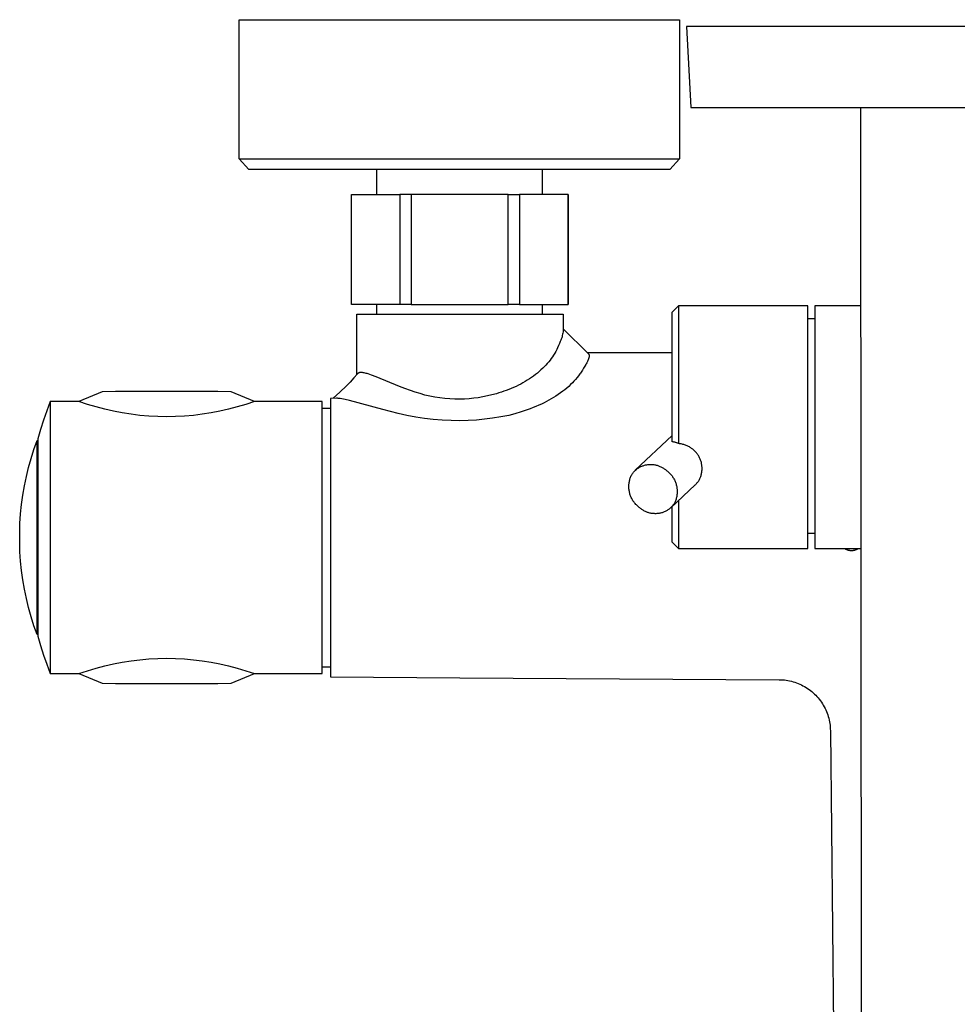
# Model space of a CAD drawing. Units: millimetres. Extents: x -689 to 433, y -1571 to 1616.
# Drawn here: x 143 to 288, y -1209 to -1057 of the extents above; entities that cross this region are included whole.
import ezdxf

# ---------------------------------------------------------------- set-up
doc = ezdxf.new("R2010")
doc.units = ezdxf.units.MM
doc.header["$MEASUREMENT"] = 0
doc.layers.add('Default', color=7, linetype='Continuous', true_color=0x000000)

msp = doc.modelspace()

# ---------------------------------------------------------------- linework, layer by layer
at = {"layer": 'Default', "color": 7, "true_color": 0xffffff}
for p, q in [((176.86, -1078.46), (176.86, -1056.96)), ((176.86, -1056.96), (244.86, -1056.96)), ((244.86, -1056.96), (244.86, -1078.46)), ((325.92, -1057.99), (245.95, -1057.99)), ((245.95, -1057.99), (246.58, -1070.54)), ((246.58, -1070.54), (325.29, -1070.54)), ((273.17, -1471.05), (272.85, -1070.54)), ((178.35, -1080.13), (176.86, -1078.46)), ((176.86, -1078.46), (227.16, -1078.46)), ((227.16, -1078.46), (239.8, -1078.46)), ((239.8, -1078.46), (243.59, -1078.46)), ((244.86, -1078.46), (243.37, -1080.13)), ((243.59, -1078.46), (244.55, -1078.46)), ((244.55, -1078.46), (244.79, -1078.46)), ((244.79, -1078.46), (244.84, -1078.46)), ((244.84, -1078.46), (244.86, -1078.46)), ((244.86, -1078.46), (244.86, -1078.46)), ((244.86, -1078.46), (244.86, -1078.46)), ((244.86, -1078.46), (244.86, -1078.46)), ((243.37, -1080.13), (178.35, -1080.13)), ((198.08, -1083.95), (198.08, -1080.13)), ((223.63, -1080.13), (223.63, -1083.95)), ((194.18, -1100.95), (194.18, -1083.95)), ((194.18, -1083.95), (201.66, -1083.95)), ((201.66, -1083.95), (201.66, -1100.95)), ((218.4, -1083.95), (201.66, -1083.95)), ((203.39, -1083.95), (203.39, -1100.95)), ((218.4, -1100.95), (218.4, -1083.95)), ((218.4, -1083.95), (220.13, -1083.95)), ((220.13, -1083.95), (220.13, -1100.95)), ((227.66, -1083.95), (220.13, -1083.95)), ((227.66, -1100.95), (227.66, -1083.95)), ((227.66, -1083.95), (227.66, -1100.95)), ((203.39, -1100.95), (194.18, -1100.95)), ((198.08, -1102.47), (198.08, -1100.95)), ((203.39, -1100.95), (218.4, -1100.95)), ((220.13, -1100.95), (218.4, -1100.95)), ((220.13, -1100.95), (227.66, -1100.95)), ((223.63, -1100.95), (223.63, -1102.47)), ((243.7, -1102.15), (244.7, -1101.15)), ((264.67, -1101.15), (244.7, -1101.15)), ((244.7, -1101.15), (244.7, -1122.45)), ((264.67, -1138.68), (264.67, -1101.15)), ((272.88, -1101.15), (265.73, -1101.15)), ((265.73, -1101.15), (265.73, -1138.68)), ((194.99, -1111.83), (195.02, -1102.47)), ((195.02, -1102.47), (226.86, -1102.47)), ((226.86, -1102.47), (226.87, -1105.04)), ((243.7, -1122.18), (243.7, -1102.15)), ((264.67, -1103.13), (265.73, -1103.13)), ((226.71, -1105.95), (226.65, -1106.13)), ((226.75, -1105.76), (226.71, -1105.95)), ((226.8, -1105.57), (226.75, -1105.76)), ((226.83, -1105.38), (226.8, -1105.57)), ((226.86, -1105.19), (226.83, -1105.38)), ((226.87, -1105.04), (226.86, -1105.19)), ((226.87, -1104.71), (230.76, -1108.56)), ((226.18, -1107.31), (226.03, -1107.65)), ((226.32, -1107), (226.18, -1107.31)), ((226.44, -1106.68), (226.32, -1107)), ((226.52, -1106.5), (226.44, -1106.68)), ((226.59, -1106.32), (226.52, -1106.5)), ((226.65, -1106.13), (226.59, -1106.32)), ((225.41, -1108.77), (225.23, -1109.03)), ((225.58, -1108.49), (225.41, -1108.77)), ((225.74, -1108.22), (225.58, -1108.49)), ((225.89, -1107.93), (225.74, -1108.22)), ((226.03, -1107.65), (225.89, -1107.93)), ((230.58, -1108.38), (243.7, -1108.36)), ((230.76, -1108.56), (230.77, -1108.57)), ((230.77, -1108.57), (230.77, -1108.58)), ((230.77, -1108.58), (230.78, -1108.59)), ((230.78, -1108.59), (230.79, -1108.6)), ((230.79, -1108.6), (230.8, -1108.61)), ((230.8, -1108.61), (230.81, -1108.62)), ((230.81, -1108.62), (230.81, -1108.64)), ((230.81, -1108.64), (230.82, -1108.65)), ((230.82, -1108.65), (230.83, -1108.66)), ((230.83, -1108.66), (230.83, -1108.67)), ((230.83, -1108.67), (230.84, -1108.68)), ((230.84, -1108.68), (230.84, -1108.69)), ((230.84, -1108.69), (230.85, -1108.71)), ((230.85, -1108.71), (230.85, -1108.72)), ((230.85, -1108.72), (230.86, -1108.73)), ((230.86, -1108.73), (230.86, -1108.74)), ((230.86, -1108.74), (230.87, -1108.76)), ((230.87, -1108.76), (230.87, -1108.77)), ((230.87, -1108.77), (230.87, -1108.78)), ((230.87, -1108.78), (230.88, -1108.8)), ((230.88, -1108.8), (230.88, -1108.81)), ((230.88, -1108.81), (230.88, -1108.83)), ((230.88, -1108.83), (230.88, -1108.84)), ((230.88, -1108.84), (230.88, -1108.86)), ((230.88, -1108.86), (230.89, -1108.87)), ((230.89, -1108.98), (230.88, -1109)), ((230.88, -1109), (230.88, -1109.02)), ((230.89, -1108.87), (230.89, -1108.89)), ((230.89, -1108.89), (230.89, -1108.9)), ((230.89, -1108.9), (230.89, -1108.92)), ((230.89, -1108.92), (230.89, -1108.93)), ((230.89, -1108.93), (230.89, -1108.95)), ((230.89, -1108.95), (230.89, -1108.97)), ((230.89, -1108.97), (230.89, -1108.98)), ((224.2, -1110.32), (223.96, -1110.57)), ((224.43, -1110.06), (224.2, -1110.32)), ((224.66, -1109.8), (224.43, -1110.06)), ((224.86, -1109.55), (224.66, -1109.8)), ((225.05, -1109.29), (224.86, -1109.55)), ((225.23, -1109.03), (225.05, -1109.29)), ((230.21, -1110.51), (230.03, -1110.79)), ((230.38, -1110.24), (230.21, -1110.51)), ((230.45, -1110.11), (230.38, -1110.24)), ((230.52, -1109.99), (230.45, -1110.11)), ((230.58, -1109.87), (230.52, -1109.99)), ((230.64, -1109.75), (230.58, -1109.87)), ((230.69, -1109.64), (230.64, -1109.75)), ((230.74, -1109.53), (230.69, -1109.64)), ((230.76, -1109.48), (230.74, -1109.53)), ((230.78, -1109.43), (230.76, -1109.48)), ((230.8, -1109.38), (230.78, -1109.43)), ((230.81, -1109.33), (230.8, -1109.38)), ((230.83, -1109.28), (230.81, -1109.33)), ((230.84, -1109.24), (230.83, -1109.28)), ((230.85, -1109.19), (230.84, -1109.24)), ((230.86, -1109.15), (230.85, -1109.19)), ((230.87, -1109.11), (230.86, -1109.15)), ((230.88, -1109.06), (230.87, -1109.11)), ((230.88, -1109.02), (230.88, -1109.04)), ((230.88, -1109.04), (230.88, -1109.06)), ((195.12, -1111.67), (194.56, -1112.31)), ((195.13, -1111.66), (195.12, -1111.66)), ((195.12, -1111.66), (195.12, -1111.67)), ((195.14, -1111.65), (195.13, -1111.66)), ((195.15, -1111.64), (195.14, -1111.64)), ((195.14, -1111.64), (195.14, -1111.65)), ((195.16, -1111.63), (195.15, -1111.63)), ((195.15, -1111.63), (195.15, -1111.64)), ((195.17, -1111.62), (195.16, -1111.63)), ((195.18, -1111.61), (195.17, -1111.62)), ((195.19, -1111.6), (195.18, -1111.61)), ((195.2, -1111.59), (195.19, -1111.6)), ((195.22, -1111.58), (195.2, -1111.59)), ((195.23, -1111.58), (195.22, -1111.58)), ((195.24, -1111.57), (195.23, -1111.57)), ((195.23, -1111.57), (195.23, -1111.58)), ((195.25, -1111.56), (195.24, -1111.57)), ((195.26, -1111.55), (195.25, -1111.56)), ((195.28, -1111.55), (195.26, -1111.55)), ((195.3, -1111.54), (195.28, -1111.55)), ((195.31, -1111.53), (195.3, -1111.54)), ((195.33, -1111.52), (195.31, -1111.53)), ((195.35, -1111.52), (195.33, -1111.52)), ((195.37, -1111.51), (195.35, -1111.52)), ((195.38, -1111.51), (195.37, -1111.51)), ((195.4, -1111.5), (195.38, -1111.51)), ((195.42, -1111.5), (195.4, -1111.5)), ((195.44, -1111.49), (195.42, -1111.5)), ((195.45, -1111.49), (195.44, -1111.49)), ((195.47, -1111.49), (195.45, -1111.49)), ((195.49, -1111.49), (195.47, -1111.49)), ((195.51, -1111.48), (195.49, -1111.49)), ((195.54, -1111.48), (195.51, -1111.48)), ((195.56, -1111.48), (195.54, -1111.48)), ((195.59, -1111.48), (195.56, -1111.48)), ((195.61, -1111.47), (195.59, -1111.48)), ((195.64, -1111.47), (195.61, -1111.47)), ((195.68, -1111.47), (195.64, -1111.47)), ((195.74, -1111.47), (195.68, -1111.47)), ((195.8, -1111.48), (195.74, -1111.47)), ((195.85, -1111.48), (195.8, -1111.48)), ((195.91, -1111.49), (195.85, -1111.48)), ((195.97, -1111.5), (195.91, -1111.49)), ((196.04, -1111.51), (195.97, -1111.5)), ((196.1, -1111.52), (196.04, -1111.51)), ((196.16, -1111.53), (196.1, -1111.52)), ((196.31, -1111.56), (196.16, -1111.53)), ((196.46, -1111.6), (196.31, -1111.56)), ((196.61, -1111.64), (196.46, -1111.6)), ((196.76, -1111.69), (196.61, -1111.64)), ((197.03, -1111.78), (196.76, -1111.69)), ((197.3, -1111.88), (197.03, -1111.78)), ((198.02, -1112.15), (197.3, -1111.88)), ((222.3, -1112.02), (221.98, -1112.24)), ((222.61, -1111.78), (222.3, -1112.02)), ((222.89, -1111.55), (222.61, -1111.78)), ((223.17, -1111.32), (222.89, -1111.55)), ((223.45, -1111.07), (223.17, -1111.32)), ((223.72, -1110.82), (223.45, -1111.07)), ((223.96, -1110.57), (223.72, -1110.82)), ((229.25, -1111.98), (229.04, -1112.26)), ((229.36, -1111.84), (229.25, -1111.98)), ((229.46, -1111.7), (229.36, -1111.84)), ((229.56, -1111.55), (229.46, -1111.7)), ((229.66, -1111.41), (229.56, -1111.55)), ((229.75, -1111.26), (229.66, -1111.41)), ((229.84, -1111.11), (229.75, -1111.26)), ((230.03, -1110.79), (229.84, -1111.11)), ((193.4, -1113.55), (192.41, -1114.52)), ((193.99, -1112.94), (193.4, -1113.55)), ((194.56, -1112.31), (193.99, -1112.94)), ((201.61, -1113.64), (198.02, -1112.15)), ((219.97, -1113.43), (219.6, -1113.61)), ((220.32, -1113.25), (219.97, -1113.43)), ((220.66, -1113.07), (220.32, -1113.25)), ((221, -1112.87), (220.66, -1113.07)), ((221.33, -1112.67), (221, -1112.87)), ((221.66, -1112.46), (221.33, -1112.67)), ((221.98, -1112.24), (221.66, -1112.46)), ((228.03, -1113.35), (227.74, -1113.62)), ((228.3, -1113.09), (228.03, -1113.35)), ((228.55, -1112.82), (228.3, -1113.09)), ((228.8, -1112.54), (228.55, -1112.82)), ((229.04, -1112.26), (228.8, -1112.54)), ((155.68, -1114.45), (152.07, -1115.97)), ((157.75, -1114.43), (155.68, -1114.45)), ((165.64, -1114.39), (157.75, -1114.43)), ((173.53, -1114.43), (165.64, -1114.39)), ((175.6, -1114.45), (173.53, -1114.43)), ((179.21, -1115.97), (175.6, -1114.45)), ((192.41, -1114.52), (191.38, -1115.46)), ((202.44, -1113.96), (201.61, -1113.64)), ((203.29, -1114.26), (202.44, -1113.96)), ((204.02, -1114.52), (203.29, -1114.26)), ((204.77, -1114.74), (204.02, -1114.52)), ((205.52, -1114.95), (204.77, -1114.74)), ((206.28, -1115.12), (205.52, -1114.95)), ((215.87, -1114.94), (215.17, -1115.1)), ((216.56, -1114.75), (215.87, -1114.94)), ((216.95, -1114.63), (216.56, -1114.75)), ((217.34, -1114.51), (216.95, -1114.63)), ((217.72, -1114.38), (217.34, -1114.51)), ((218.1, -1114.24), (217.72, -1114.38)), ((218.48, -1114.1), (218.1, -1114.24)), ((218.86, -1113.95), (218.48, -1114.1)), ((219.23, -1113.78), (218.86, -1113.95)), ((219.6, -1113.61), (219.23, -1113.78)), ((226.12, -1114.88), (225.76, -1115.11)), ((226.47, -1114.63), (226.12, -1114.88)), ((226.82, -1114.38), (226.47, -1114.63)), ((227.13, -1114.13), (226.82, -1114.38)), ((227.44, -1113.88), (227.13, -1114.13)), ((227.74, -1113.62), (227.44, -1113.88)), ((147.65, -1115.97), (147.11, -1117.39)), ((152.07, -1115.97), (147.65, -1115.97)), ((147.65, -1115.97), (147.65, -1157.97)), ((153.4, -1116.39), (152.07, -1115.97)), ((154.75, -1116.77), (153.4, -1116.39)), ((177.87, -1116.39), (176.53, -1116.77)), ((179.21, -1115.97), (177.87, -1116.39)), ((189.64, -1115.97), (179.21, -1115.97)), ((189.64, -1157.97), (189.64, -1115.97)), ((191.86, -1115.46), (190.94, -1115.47)), ((190.94, -1115.47), (190.94, -1158.47)), ((191.96, -1115.46), (191.86, -1115.46)), ((192.05, -1115.46), (191.96, -1115.46)), ((192.15, -1115.47), (192.05, -1115.46)), ((192.25, -1115.48), (192.15, -1115.47)), ((192.35, -1115.49), (192.25, -1115.48)), ((192.46, -1115.5), (192.35, -1115.49)), ((192.67, -1115.53), (192.46, -1115.5)), ((192.95, -1115.58), (192.67, -1115.53)), ((193.21, -1115.63), (192.95, -1115.58)), ((193.88, -1115.79), (193.21, -1115.63)), ((199.02, -1117.2), (193.88, -1115.79)), ((207.04, -1115.27), (206.28, -1115.12)), ((207.81, -1115.39), (207.04, -1115.27)), ((208.58, -1115.49), (207.81, -1115.39)), ((209.36, -1115.56), (208.58, -1115.49)), ((210.13, -1115.6), (209.36, -1115.56)), ((210.91, -1115.61), (210.13, -1115.6)), ((211.63, -1115.59), (210.91, -1115.61)), ((212.34, -1115.54), (211.63, -1115.59)), ((213.06, -1115.46), (212.34, -1115.54)), ((213.77, -1115.37), (213.06, -1115.46)), ((214.47, -1115.25), (213.77, -1115.37)), ((215.17, -1115.1), (214.47, -1115.25)), ((223.1, -1116.54), (222.67, -1116.73)), ((223.53, -1116.35), (223.1, -1116.54)), ((223.95, -1116.14), (223.53, -1116.35)), ((224.31, -1115.95), (223.95, -1116.14)), ((224.68, -1115.76), (224.31, -1115.95)), ((225.04, -1115.55), (224.68, -1115.76)), ((225.4, -1115.34), (225.04, -1115.55)), ((225.76, -1115.11), (225.4, -1115.34)), ((147.11, -1117.39), (146.61, -1118.82)), ((156.08, -1117.13), (154.75, -1116.77)), ((157.42, -1117.44), (156.08, -1117.13)), ((158.78, -1117.7), (157.42, -1117.44)), ((160.14, -1117.92), (158.78, -1117.7)), ((161.51, -1118.09), (160.14, -1117.92)), ((162.88, -1118.21), (161.51, -1118.09)), ((169.77, -1118.09), (168.39, -1118.21)), ((171.14, -1117.92), (169.77, -1118.09)), ((172.5, -1117.7), (171.14, -1117.92)), ((173.85, -1117.44), (172.5, -1117.7)), ((175.2, -1117.13), (173.85, -1117.44)), ((176.53, -1116.77), (175.2, -1117.13)), ((189.64, -1116.97), (190.94, -1116.97)), ((201.41, -1117.8), (199.02, -1117.2)), ((202.75, -1118.1), (201.41, -1117.8)), ((204.1, -1118.36), (202.75, -1118.1)), ((218.49, -1118.09), (217.24, -1118.33)), ((219.44, -1117.85), (218.49, -1118.09)), ((220.39, -1117.57), (219.44, -1117.85)), ((220.86, -1117.41), (220.39, -1117.57)), ((221.32, -1117.25), (220.86, -1117.41)), ((221.78, -1117.08), (221.32, -1117.25)), ((222.24, -1116.9), (221.78, -1117.08)), ((222.67, -1116.73), (222.24, -1116.9)), ((146.61, -1118.82), (146.14, -1120.26)), ((164.26, -1118.29), (162.88, -1118.21)), ((165.64, -1118.32), (164.26, -1118.29)), ((167.02, -1118.29), (165.64, -1118.32)), ((168.39, -1118.21), (167.02, -1118.29)), ((205.46, -1118.56), (204.1, -1118.36)), ((206.82, -1118.73), (205.46, -1118.56)), ((208.19, -1118.84), (206.82, -1118.73)), ((209.56, -1118.91), (208.19, -1118.84)), ((210.94, -1118.93), (209.56, -1118.91)), ((212.21, -1118.89), (210.94, -1118.93)), ((213.47, -1118.81), (212.21, -1118.89)), ((214.73, -1118.69), (213.47, -1118.81)), ((215.99, -1118.53), (214.73, -1118.69)), ((217.24, -1118.33), (215.99, -1118.53)), ((146.14, -1120.26), (145.72, -1121.72)), ((145.15, -1123.35), (145.64, -1121.97)), ((145.64, -1151.97), (145.64, -1121.97)), ((145.64, -1121.97), (145.72, -1121.97)), ((145.72, -1121.72), (145.72, -1152.22)), ((238.02, -1126.56), (243.7, -1121.22)), ((243.78, -1122.18), (243.7, -1122.18)), ((243.87, -1122.19), (243.78, -1122.18)), ((243.96, -1122.21), (243.87, -1122.19)), ((244.04, -1122.22), (243.96, -1122.21)), ((244.13, -1122.24), (244.04, -1122.22)), ((244.21, -1122.27), (244.13, -1122.24)), ((244.29, -1122.29), (244.21, -1122.27)), ((244.38, -1122.32), (244.29, -1122.29)), ((244.46, -1122.35), (244.38, -1122.32)), ((244.54, -1122.38), (244.46, -1122.35)), ((244.62, -1122.41), (244.54, -1122.38)), ((244.7, -1122.45), (244.62, -1122.41)), ((244.83, -1122.47), (244.7, -1122.45)), ((244.97, -1122.49), (244.83, -1122.47)), ((245.1, -1122.51), (244.97, -1122.49)), ((245.24, -1122.54), (245.1, -1122.51)), ((245.37, -1122.57), (245.24, -1122.54)), ((245.5, -1122.61), (245.37, -1122.57)), ((245.63, -1122.65), (245.5, -1122.61)), ((245.76, -1122.7), (245.63, -1122.65)), ((245.89, -1122.75), (245.76, -1122.7)), ((144.71, -1124.74), (145.15, -1123.35)), ((246.01, -1122.8), (245.89, -1122.75)), ((246.14, -1122.86), (246.01, -1122.8)), ((246.26, -1122.92), (246.14, -1122.86)), ((246.37, -1122.98), (246.26, -1122.92)), ((246.48, -1123.05), (246.37, -1122.98)), ((246.59, -1123.12), (246.48, -1123.05)), ((246.7, -1123.19), (246.59, -1123.12)), ((246.81, -1123.26), (246.7, -1123.19)), ((246.91, -1123.34), (246.81, -1123.26)), ((247.01, -1123.42), (246.91, -1123.34)), ((247.11, -1123.51), (247.01, -1123.42)), ((247.2, -1123.6), (247.11, -1123.51)), ((247.29, -1123.69), (247.2, -1123.6)), ((247.38, -1123.78), (247.29, -1123.69)), ((247.46, -1123.88), (247.38, -1123.78)), ((247.54, -1123.98), (247.46, -1123.88)), ((247.62, -1124.08), (247.54, -1123.98)), ((247.69, -1124.19), (247.62, -1124.08)), ((247.76, -1124.3), (247.69, -1124.19)), ((144.32, -1126.14), (144.71, -1124.74)), ((239.58, -1125.76), (239.7, -1125.74)), ((239.7, -1125.74), (239.82, -1125.72)), ((239.82, -1125.72), (239.94, -1125.7)), ((239.94, -1125.7), (240.06, -1125.68)), ((240.06, -1125.68), (240.18, -1125.67)), ((240.18, -1125.67), (240.3, -1125.67)), ((240.3, -1125.67), (240.42, -1125.67)), ((240.42, -1125.67), (240.54, -1125.67)), ((240.54, -1125.67), (240.66, -1125.68)), ((240.66, -1125.68), (240.78, -1125.69)), ((240.78, -1125.69), (240.9, -1125.7)), ((240.9, -1125.7), (241.02, -1125.72)), ((241.02, -1125.72), (241.14, -1125.75)), ((247.83, -1124.41), (247.76, -1124.3)), ((247.89, -1124.52), (247.83, -1124.41)), ((247.95, -1124.63), (247.89, -1124.52)), ((248.01, -1124.75), (247.95, -1124.63)), ((248.06, -1124.87), (248.01, -1124.75)), ((248.1, -1124.99), (248.06, -1124.87)), ((248.14, -1125.11), (248.1, -1124.99)), ((248.18, -1125.23), (248.14, -1125.11)), ((248.22, -1125.36), (248.18, -1125.23)), ((248.25, -1125.48), (248.22, -1125.36)), ((248.27, -1125.61), (248.25, -1125.48)), ((248.29, -1125.74), (248.27, -1125.61)), ((248.31, -1125.86), (248.29, -1125.74)), ((143.98, -1127.56), (144.32, -1126.14)), ((237.46, -1127.26), (237.52, -1127.16)), ((237.52, -1127.16), (237.6, -1127.07)), ((237.6, -1127.07), (237.67, -1126.97)), ((237.67, -1126.97), (237.75, -1126.88)), ((237.75, -1126.88), (237.83, -1126.79)), ((237.83, -1126.79), (237.91, -1126.7)), ((237.91, -1126.7), (238, -1126.62)), ((238, -1126.62), (238.09, -1126.54)), ((238.09, -1126.54), (238.18, -1126.46)), ((238.18, -1126.46), (238.28, -1126.38)), ((238.28, -1126.38), (238.37, -1126.31)), ((238.37, -1126.31), (238.47, -1126.24)), ((238.47, -1126.24), (238.58, -1126.18)), ((238.58, -1126.18), (238.68, -1126.12)), ((238.68, -1126.12), (238.79, -1126.06)), ((238.79, -1126.06), (238.9, -1126.01)), ((238.9, -1126.01), (239.01, -1125.96)), ((239.01, -1125.96), (239.12, -1125.91)), ((239.12, -1125.91), (239.23, -1125.87)), ((239.23, -1125.87), (239.35, -1125.83)), ((239.35, -1125.83), (239.46, -1125.79)), ((239.46, -1125.79), (239.58, -1125.76)), ((241.14, -1125.75), (241.26, -1125.77)), ((241.26, -1125.77), (241.38, -1125.8)), ((241.38, -1125.8), (241.49, -1125.84)), ((241.49, -1125.84), (241.61, -1125.88)), ((241.61, -1125.88), (241.72, -1125.92)), ((241.72, -1125.92), (241.83, -1125.97)), ((241.83, -1125.97), (241.94, -1126.02)), ((241.94, -1126.02), (242.05, -1126.08)), ((242.05, -1126.08), (242.15, -1126.13)), ((242.15, -1126.13), (242.26, -1126.2)), ((242.26, -1126.2), (242.36, -1126.26)), ((242.36, -1126.26), (242.46, -1126.33)), ((242.46, -1126.33), (242.56, -1126.4)), ((242.56, -1126.4), (242.67, -1126.48)), ((242.67, -1126.48), (242.79, -1126.56)), ((242.79, -1126.56), (242.9, -1126.64)), ((242.9, -1126.64), (243.01, -1126.73)), ((243.01, -1126.73), (243.12, -1126.82)), ((243.12, -1126.82), (243.22, -1126.92)), ((243.22, -1126.92), (243.32, -1127.01)), ((243.32, -1127.01), (243.42, -1127.12)), ((243.42, -1127.12), (243.51, -1127.22)), ((243.51, -1127.22), (243.6, -1127.33)), ((248.2, -1127.27), (248.24, -1127.15)), ((248.24, -1127.15), (248.26, -1127.02)), ((248.26, -1127.02), (248.29, -1126.89)), ((248.29, -1126.89), (248.3, -1126.76)), ((248.3, -1126.76), (248.32, -1126.64)), ((248.32, -1125.99), (248.31, -1125.86)), ((248.33, -1126.12), (248.32, -1125.99)), ((248.32, -1126.64), (248.33, -1126.51)), ((248.33, -1126.25), (248.33, -1126.12)), ((248.33, -1126.38), (248.33, -1126.25)), ((248.33, -1126.51), (248.33, -1126.38)), ((143.68, -1128.99), (143.98, -1127.56)), ((237.03, -1128.88), (237.04, -1128.74)), ((237.04, -1128.74), (237.05, -1128.6)), ((237.05, -1128.6), (237.07, -1128.46)), ((237.07, -1128.46), (237.1, -1128.32)), ((237.1, -1128.32), (237.13, -1128.19)), ((237.13, -1128.19), (237.16, -1128.05)), ((237.16, -1128.05), (237.2, -1127.92)), ((237.2, -1127.92), (237.24, -1127.78)), ((237.24, -1127.78), (237.29, -1127.65)), ((237.29, -1127.65), (237.34, -1127.52)), ((237.34, -1127.52), (237.4, -1127.39)), ((237.4, -1127.39), (237.46, -1127.26)), ((243.6, -1127.33), (243.69, -1127.44)), ((243.69, -1127.44), (243.77, -1127.56)), ((243.77, -1127.56), (243.84, -1127.67)), ((243.84, -1127.67), (243.92, -1127.79)), ((243.92, -1127.79), (243.99, -1127.91)), ((243.99, -1127.91), (244.05, -1128.04)), ((244.05, -1128.04), (244.11, -1128.16)), ((244.11, -1128.16), (244.17, -1128.29)), ((244.17, -1128.29), (244.22, -1128.42)), ((244.22, -1128.42), (244.27, -1128.55)), ((244.27, -1128.55), (244.31, -1128.69)), ((244.31, -1128.69), (244.35, -1128.82)), ((247.27, -1128.84), (247.36, -1128.76)), ((247.36, -1128.76), (247.44, -1128.67)), ((247.44, -1128.67), (247.52, -1128.58)), ((247.52, -1128.58), (247.6, -1128.49)), ((247.6, -1128.49), (247.67, -1128.4)), ((247.67, -1128.4), (247.74, -1128.3)), ((247.74, -1128.3), (247.81, -1128.21)), ((247.81, -1128.21), (247.87, -1128.1)), ((247.87, -1128.1), (247.93, -1127.99)), ((247.93, -1127.99), (247.98, -1127.87)), ((247.98, -1127.87), (248.04, -1127.76)), ((248.04, -1127.76), (248.09, -1127.64)), ((248.09, -1127.64), (248.13, -1127.52)), ((248.13, -1127.52), (248.17, -1127.39)), ((248.17, -1127.39), (248.2, -1127.27)), ((143.44, -1130.43), (143.68, -1128.99)), ((237.02, -1129.02), (237.03, -1128.88)), ((237.02, -1129.16), (237.02, -1129.02)), ((237.03, -1129.3), (237.02, -1129.16)), ((237.04, -1129.44), (237.03, -1129.3)), ((237.05, -1129.58), (237.04, -1129.44)), ((237.07, -1129.72), (237.05, -1129.58)), ((237.1, -1129.86), (237.07, -1129.72)), ((237.13, -1129.99), (237.1, -1129.86)), ((237.16, -1130.13), (237.13, -1129.99)), ((237.2, -1130.27), (237.16, -1130.13)), ((237.24, -1130.4), (237.2, -1130.27)), ((243.49, -1132.39), (247.27, -1128.84)), ((244.35, -1128.82), (244.38, -1128.96)), ((244.38, -1128.96), (244.41, -1129.1)), ((244.41, -1129.1), (244.44, -1129.24)), ((244.44, -1129.24), (244.46, -1129.37)), ((244.46, -1129.37), (244.47, -1129.51)), ((244.47, -1130.21), (244.46, -1130.35)), ((244.47, -1129.51), (244.48, -1129.65)), ((244.48, -1130.07), (244.47, -1130.21)), ((244.48, -1129.65), (244.48, -1129.79)), ((244.48, -1129.79), (244.48, -1129.93)), ((244.48, -1129.93), (244.48, -1130.07)), ((143.24, -1131.87), (143.44, -1130.43)), ((237.29, -1130.53), (237.24, -1130.4)), ((237.34, -1130.66), (237.29, -1130.53)), ((237.4, -1130.79), (237.34, -1130.66)), ((237.46, -1130.92), (237.4, -1130.79)), ((237.52, -1131.04), (237.46, -1130.92)), ((237.59, -1131.16), (237.52, -1131.04)), ((237.66, -1131.28), (237.59, -1131.16)), ((237.74, -1131.4), (237.66, -1131.28)), ((237.82, -1131.51), (237.74, -1131.4)), ((237.91, -1131.62), (237.82, -1131.51)), ((238, -1131.73), (237.91, -1131.62)), ((238.09, -1131.84), (238, -1131.73)), ((243.99, -1131.79), (243.91, -1131.89)), ((244.05, -1131.69), (243.99, -1131.79)), ((244.11, -1131.56), (244.05, -1131.69)), ((244.17, -1131.43), (244.11, -1131.56)), ((244.22, -1131.3), (244.17, -1131.43)), ((244.27, -1131.17), (244.22, -1131.3)), ((244.31, -1131.04), (244.27, -1131.17)), ((244.35, -1130.9), (244.31, -1131.04)), ((244.38, -1130.77), (244.35, -1130.9)), ((244.41, -1130.63), (244.38, -1130.77)), ((244.44, -1130.49), (244.41, -1130.63)), ((244.46, -1130.35), (244.44, -1130.49)), ((244.7, -1131.26), (244.7, -1138.68)), ((142.99, -1134.78), (143.09, -1133.33)), ((143.09, -1133.33), (143.24, -1131.87)), ((238.19, -1131.94), (238.09, -1131.84)), ((238.29, -1132.04), (238.19, -1131.94)), ((238.39, -1132.13), (238.29, -1132.04)), ((238.5, -1132.22), (238.39, -1132.13)), ((238.61, -1132.31), (238.5, -1132.22)), ((238.72, -1132.4), (238.61, -1132.31)), ((238.83, -1132.48), (238.72, -1132.4)), ((238.95, -1132.55), (238.83, -1132.48)), ((239.05, -1132.62), (238.95, -1132.55)), ((239.15, -1132.69), (239.05, -1132.62)), ((239.25, -1132.76), (239.15, -1132.69)), ((239.35, -1132.82), (239.25, -1132.76)), ((239.46, -1132.88), (239.35, -1132.82)), ((239.57, -1132.93), (239.46, -1132.88)), ((239.68, -1132.98), (239.57, -1132.93)), ((239.79, -1133.03), (239.68, -1132.98)), ((239.9, -1133.08), (239.79, -1133.03)), ((240.02, -1133.11), (239.9, -1133.08)), ((240.13, -1133.15), (240.02, -1133.11)), ((240.25, -1133.18), (240.13, -1133.15)), ((240.37, -1133.21), (240.25, -1133.18)), ((240.49, -1133.23), (240.37, -1133.21)), ((240.61, -1133.25), (240.49, -1133.23)), ((240.73, -1133.27), (240.61, -1133.25)), ((240.85, -1133.28), (240.73, -1133.27)), ((240.97, -1133.28), (240.85, -1133.28)), ((241.09, -1133.29), (240.97, -1133.28)), ((241.21, -1133.29), (241.09, -1133.29)), ((241.33, -1133.28), (241.21, -1133.29)), ((241.45, -1133.27), (241.33, -1133.28)), ((241.57, -1133.26), (241.45, -1133.27)), ((241.69, -1133.24), (241.57, -1133.26)), ((241.81, -1133.22), (241.69, -1133.24)), ((241.93, -1133.19), (241.81, -1133.22)), ((242.05, -1133.16), (241.93, -1133.19)), ((242.16, -1133.13), (242.05, -1133.16)), ((242.28, -1133.09), (242.16, -1133.13)), ((242.39, -1133.04), (242.28, -1133.09)), ((242.5, -1133), (242.39, -1133.04)), ((242.61, -1132.95), (242.5, -1133)), ((242.72, -1132.89), (242.61, -1132.95)), ((242.83, -1132.84), (242.72, -1132.89)), ((242.93, -1132.78), (242.83, -1132.84)), ((243.03, -1132.71), (242.93, -1132.78)), ((243.13, -1132.64), (243.03, -1132.71)), ((243.23, -1132.57), (243.13, -1132.64)), ((243.33, -1132.5), (243.23, -1132.57)), ((243.42, -1132.42), (243.33, -1132.5)), ((243.51, -1132.34), (243.42, -1132.42)), ((243.6, -1132.25), (243.51, -1132.34)), ((243.68, -1132.17), (243.6, -1132.25)), ((243.76, -1132.08), (243.68, -1132.17)), ((243.7, -1137.69), (243.7, -1132.2)), ((243.84, -1131.98), (243.76, -1132.08)), ((243.91, -1131.89), (243.84, -1131.98)), ((142.94, -1136.24), (142.99, -1134.78)), ((142.94, -1137.7), (142.94, -1136.24)), ((265.73, -1136.36), (264.67, -1136.36)), ((142.99, -1139.16), (142.94, -1137.7)), ((244.7, -1138.68), (243.7, -1137.69)), ((143.09, -1140.61), (142.99, -1139.16)), ((244.7, -1138.68), (264.67, -1138.68)), ((265.73, -1138.68), (272.91, -1138.68)), ((270.38, -1138.68), (270.44, -1138.72)), ((270.44, -1138.72), (270.5, -1138.75)), ((270.5, -1138.75), (270.56, -1138.78)), ((270.56, -1138.78), (270.63, -1138.81)), ((270.63, -1138.81), (270.69, -1138.84)), ((270.69, -1138.84), (270.76, -1138.86)), ((270.76, -1138.86), (270.82, -1138.88)), ((270.82, -1138.88), (270.89, -1138.9)), ((270.89, -1138.9), (270.96, -1138.92)), ((270.96, -1138.92), (271.02, -1138.93)), ((271.02, -1138.93), (271.09, -1138.94)), ((271.09, -1138.94), (271.16, -1138.95)), ((271.16, -1138.95), (271.23, -1138.96)), ((271.23, -1138.96), (271.3, -1138.96)), ((271.3, -1138.96), (271.37, -1138.97)), ((271.37, -1138.97), (271.44, -1138.97)), ((271.44, -1138.97), (271.51, -1138.96)), ((271.51, -1138.96), (271.58, -1138.96)), ((271.58, -1138.96), (271.65, -1138.95)), ((271.65, -1138.95), (271.71, -1138.94)), ((271.71, -1138.94), (271.78, -1138.93)), ((271.78, -1138.93), (271.85, -1138.92)), ((271.85, -1138.92), (271.92, -1138.9)), ((271.92, -1138.9), (271.98, -1138.88)), ((271.98, -1138.88), (272.05, -1138.86)), ((272.05, -1138.86), (272.12, -1138.84)), ((272.12, -1138.84), (272.18, -1138.81)), ((272.18, -1138.81), (272.24, -1138.78)), ((272.24, -1138.78), (272.31, -1138.75)), ((272.31, -1138.75), (272.37, -1138.72)), ((272.37, -1138.72), (272.43, -1138.68)), ((143.24, -1142.06), (143.09, -1140.61)), ((143.44, -1143.51), (143.24, -1142.06)), ((143.68, -1144.95), (143.44, -1143.51)), ((143.98, -1146.38), (143.68, -1144.95)), ((144.32, -1147.79), (143.98, -1146.38)), ((144.71, -1149.2), (144.32, -1147.79)), ((145.15, -1150.59), (144.71, -1149.2)), ((145.64, -1151.97), (145.15, -1150.59)), ((145.72, -1151.97), (145.64, -1151.97)), ((145.72, -1152.22), (146.14, -1153.67)), ((146.14, -1153.67), (146.61, -1155.12)), ((146.61, -1155.12), (147.11, -1156.55)), ((158.78, -1156.24), (160.14, -1156.02)), ((160.14, -1156.02), (161.51, -1155.85)), ((161.51, -1155.85), (162.88, -1155.73)), ((162.88, -1155.73), (164.26, -1155.65)), ((164.26, -1155.65), (165.64, -1155.62)), ((165.64, -1155.62), (167.02, -1155.65)), ((167.02, -1155.65), (168.39, -1155.73)), ((168.39, -1155.73), (169.77, -1155.85)), ((169.77, -1155.85), (171.14, -1156.02)), ((171.14, -1156.02), (172.5, -1156.24)), ((147.11, -1156.55), (147.65, -1157.97)), ((152.07, -1157.97), (153.4, -1157.55)), ((153.4, -1157.55), (154.75, -1157.16)), ((154.75, -1157.16), (156.08, -1156.81)), ((156.08, -1156.81), (157.42, -1156.5)), ((157.42, -1156.5), (158.78, -1156.24)), ((172.5, -1156.24), (173.85, -1156.5)), ((173.85, -1156.5), (175.2, -1156.81)), ((175.2, -1156.81), (176.53, -1157.16)), ((176.53, -1157.16), (177.88, -1157.55)), ((177.88, -1157.55), (179.21, -1157.97)), ((189.64, -1156.97), (190.94, -1156.97)), ((147.65, -1157.97), (152.07, -1157.97)), ((152.07, -1157.97), (152.07, -1157.97)), ((152.07, -1157.97), (155.68, -1159.49)), ((175.6, -1159.49), (179.21, -1157.97)), ((179.21, -1157.97), (189.64, -1157.97)), ((190.94, -1158.47), (210.94, -1158.66)), ((210.94, -1158.66), (260.22, -1158.93)), ((260.22, -1158.93), (260.49, -1158.94)), ((260.49, -1158.94), (260.77, -1158.95)), ((260.77, -1158.95), (261.04, -1158.98)), ((261.04, -1158.98), (261.31, -1159.01)), ((261.31, -1159.01), (261.58, -1159.05)), ((261.58, -1159.05), (261.86, -1159.11)), ((261.86, -1159.11), (262.12, -1159.17)), ((262.12, -1159.17), (262.39, -1159.24)), ((155.68, -1159.49), (157.75, -1159.51)), ((157.75, -1159.51), (165.64, -1159.54)), ((165.64, -1159.54), (173.53, -1159.51)), ((173.53, -1159.51), (175.6, -1159.49)), ((262.39, -1159.24), (262.65, -1159.32)), ((262.65, -1159.32), (262.91, -1159.41)), ((262.91, -1159.41), (263.17, -1159.51)), ((263.17, -1159.51), (263.42, -1159.62)), ((263.42, -1159.62), (263.67, -1159.74)), ((263.67, -1159.74), (263.92, -1159.86)), ((263.92, -1159.86), (264.16, -1159.99)), ((264.16, -1159.99), (264.4, -1160.13)), ((264.4, -1160.13), (264.63, -1160.28)), ((264.63, -1160.28), (264.85, -1160.44)), ((264.85, -1160.44), (265.07, -1160.61)), ((265.07, -1160.61), (265.29, -1160.78)), ((265.29, -1160.78), (265.5, -1160.96)), ((265.5, -1160.96), (265.7, -1161.15)), ((265.7, -1161.15), (265.89, -1161.34)), ((265.89, -1161.34), (266.08, -1161.54)), ((266.08, -1161.54), (266.26, -1161.75)), ((266.26, -1161.75), (266.44, -1161.96)), ((266.44, -1161.96), (266.6, -1162.18)), ((266.6, -1162.18), (266.76, -1162.41)), ((266.76, -1162.41), (266.91, -1162.64)), ((266.91, -1162.64), (267.06, -1162.87)), ((267.06, -1162.87), (267.19, -1163.11)), ((267.19, -1163.11), (267.32, -1163.36)), ((267.32, -1163.36), (267.44, -1163.6)), ((267.44, -1163.6), (267.55, -1163.86)), ((267.55, -1163.86), (267.65, -1164.11)), ((267.65, -1164.11), (267.74, -1164.37)), ((267.74, -1164.37), (267.82, -1164.64)), ((267.82, -1164.64), (267.9, -1164.9)), ((267.9, -1164.9), (267.96, -1165.17)), ((267.96, -1165.17), (268.02, -1165.44)), ((268.02, -1165.44), (268.06, -1165.71)), ((268.06, -1165.71), (268.1, -1165.98)), ((268.1, -1165.98), (268.12, -1166.26)), ((268.12, -1166.26), (268.14, -1166.53)), ((268.14, -1166.53), (268.15, -1166.81)), ((268.15, -1166.81), (268.85, -1232.18))]:
    msp.add_line(p, q, dxfattribs=at)

doc.saveas('drawing.dxf')
